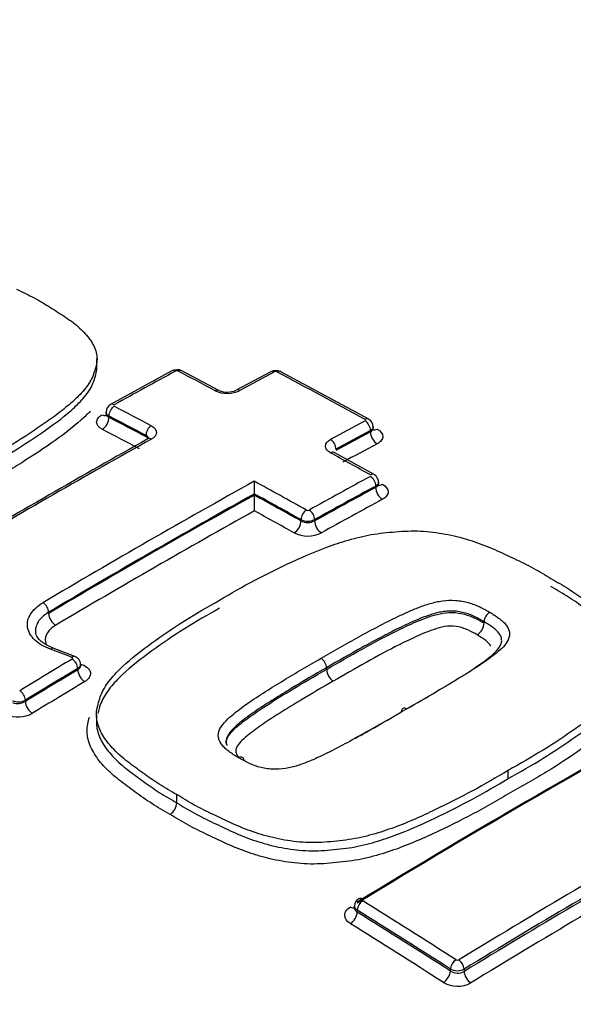
# Paper-space layout 'Sheet1' of a CAD drawing. Units: millimetres. Extents: x 0 to 3564, y 0 to 2520.
# Drawn here: x 2465 to 2480, y 2258 to 2284 of the extents above; entities that cross this region are included whole.
import ezdxf

# ---------------------------------------------------------------- set-up
doc = ezdxf.new("R2010")
doc.units = ezdxf.units.MM
doc.header["$LTSCALE"] = 6
for name, color, linetype in [('tangent', 7, 'Continuous'), ('TSH-1', 7, 'Continuous'), ('visible', 7, 'Continuous')]:
    doc.layers.add(name, color=color, linetype=linetype)

# ---------------------------------------------------------------- blocks, each defined once
blk = doc.blocks.new('SE5')
at = {"layer": 'tangent', "color": 7, "linetype": 'Continuous'}
for p, q in [((2467.698, 2273.378), (2467.698, 2273.343)), ((2474.486, 2272.968), (2474.486, 2273)), ((2474.625, 2271.525), (2474.625, 2271.56)), ((2472.683, 2270.654), (2472.683, 2270.688)), ((2473.037, 2270.688), (2473.037, 2270.653)), ((2466.135, 2268.254), (2466.135, 2268.286)), ((2466.891, 2266.79), (2466.891, 2266.826)), ((2465.531, 2266.003), (2465.531, 2265.968)), ((2474.144, 2260.555), (2474.144, 2260.503)), ((2476.564, 2258.976), (2476.564, 2259.028)), ((2476.917, 2259.027), (2476.917, 2258.966))]:
    blk.add_line(p, q, dxfattribs=at)
for centre, radius, start, end in [((2469.461, 2274.464), 0.0834, 65.5206, 115.7314), ((2472.028, 2274.444), 0.0833, 64.9879, 115.2321), ((2470.774, 2274.712), 0.748, 245.1656, 295.5563), ((2472.86, 2271.008), 0.0803, 243.7884, 296.0971), ((2472.86, 2271.039), 0.393, 243.2809, 296.6962), ((2472.861, 2271.033), 0.419, 244.9067, 294.8644), ((2472.861, 2271.063), 0.801, 243.7928, 296.0927), ((2465.352, 2266.354), 0.394, 246.4218, 297.1294), ((2465.336, 2266.304), 0.389, 248.6551, 300.1682), ((2465.342, 2266.346), 0.778, 247.2709, 298.6267), ((2476.745, 2259.328), 0.0724, 239.9194, 298.4047), ((2476.742, 2259.369), 0.385, 242.5048, 297.16), ((2476.749, 2259.263), 0.342, 237.1955, 299.4525), ((2476.745, 2259.305), 0.724, 239.9587, 298.3649)]:
    blk.add_arc(centre, radius, start, end, dxfattribs=at)
for centre, major_axis, ratio, start_param, end_param in [((2511.979, 2298.017), (50, -86.603), 0.57735, 0.241638, 2.90416), ((2484.402, 2282.095), (6.75, -11.691), 0.57735, 1.366883, 3.106837), ((2472.575, 2264.658), (37.516, 0), 0.57735, 0.892031, 2.249561), ((2472.575, 2264.729), (36.66, 0), 0.57735, 0.894701, 2.246891), ((2464.653, 2081.703), (116.449, 201.696), 0.57735, 0.756421, 0.766074), ((2469.427, 2274.37), (0.096, -0.176), 0.593835, 2.419176, 3.141579), ((2469.498, 2274.371), (-0.093, -0.177), 0.604317, 3.141087, 3.872723), ((2477.382, 2079.906), (-116.535, 201.842), 0.57735, -0.743388, -0.737529), ((2465.972, 2080.946), (116.491, 201.764), 0.577351, 0.748855, 0.754293), ((2471.993, 2274.35), (0.094, -0.176), 0.598064, 2.415213, 3.142105), ((2472.063, 2274.35), (-0.094, -0.177), 0.599907, 3.141082, 3.869504), ((2478.631, 2080.625), (-116.505, 201.793), 0.57735, -0.759388, -0.745524), ((2470.462, 2273.864), (-0.093, -0.177), 0.60109, 3.121628, 3.875925), ((2471.098, 2273.868), (0.095, -0.176), 0.595032, 2.412306, 3.157777), ((2467.84, 2273.459), (-0.093, -0.177), 0.604311, 3.8828, 5.472684), ((2467.84, 2273.497), (0.097, -0.175), 0.588399, 2.414112, 3.142475), ((2475.722, 2078.947), (-116.563, 201.892), 0.57735, -0.743397, -0.737539), ((2467.521, 2273.622), (-0.121, 0.219), 0.588402, 2.41606, 2.980956), ((2475.578, 2078.861), (-116.463, 201.721), 0.57735, -0.743392, -0.737534), ((2467.521, 2273.241), (-0.116, -0.222), 0.604316, 0.743131, 2.331086), ((2475.578, 2078.864), (-116.442, 201.682), 0.57735, -0.743391, -0.737532), ((2468.803, 2272.953), (-0.093, -0.177), 0.601084, 3.886001, 5.475885), ((2468.326, 2079.584), (116.545, 201.861), 0.57735, 0.748866, 0.754301), ((2474.345, 2273.12), (-0.096, -0.175), 0.59217, 3.142565, 3.876905), ((2474.345, 2273.081), (-0.094, 0.176), 0.598054, 3.945938, 5.542512), ((2475.398, 2078.759), (-116.317, 201.467), 0.57735, -0.743387, -0.737528), ((2468.471, 2079.499), (116.445, 201.689), 0.57735, 0.748864, 0.754299), ((2468.471, 2079.496), (116.426, 201.658), 0.57735, 0.74885, 0.754286), ((2474.663, 2272.866), (-0.118, 0.22), 0.598057, 0.804349, 2.398996), ((2474.663, 2273.248), (0.12, 0.219), 0.592174, 3.129334, 3.87496), ((2465.972, 2080.942), (116.491, 201.768), 0.57735, 0.768229, 0.79917), ((2468.485, 2272.735), (-0.25, 0), 0.57735, 3.529101, 3.926991), ((2468.803, 2272.607), (0.097, -0.175), 0.587177, 2.40499, 3.141501), ((2473.45, 2272.6), (-0.095, 0.176), 0.595024, 3.943032, 5.539606), ((2468.652, 2079.395), (116.301, 201.439), 0.57735, 0.748858, 0.754294), ((2473.45, 2272.253), (-0.096, -0.175), 0.590958, 3.141122, 3.885617), ((2477.382, 2079.905), (-116.535, 201.843), 0.57735, -0.767821, -0.761546), ((2474.483, 2271.681), (-0.097, -0.175), 0.58741, 3.142437, 3.888887), ((2468.326, 2079.583), (116.545, 201.863), 0.57735, 0.766305, 0.79958), ((2475.722, 2078.946), (-116.563, 201.893), 0.57735, -0.767822, -0.759616), ((2469.714, 2078.782), (116.567, 201.899), 0.57735, 0.756451, 0.766094), ((2474.483, 2271.642), (-0.096, 0.176), 0.593819, 3.94189, 5.530044), ((2474.801, 2271.813), (0.122, 0.218), 0.587413, 3.129461, 3.886945), ((2468.471, 2079.499), (116.445, 201.689), 0.57735, 0.767164, 0.79958), ((2468.471, 2079.499), (116.426, 201.656), 0.57735, 0.767161, 0.799582), ((2475.578, 2078.862), (-116.463, 201.72), 0.57735, -0.767821, -0.760473), ((2475.578, 2078.862), (-116.442, 201.684), 0.57735, -0.767818, -0.760469), ((2469.857, 2078.698), (116.467, 201.726), 0.57735, 0.756451, 0.766094), ((2469.857, 2078.698), (116.445, 201.689), 0.57735, 0.756445, 0.76609), ((2474.801, 2271.423), (-0.119, 0.22), 0.593822, 0.8003, 2.386525), ((2470.037, 2078.595), (116.32, 201.473), 0.57735, 0.756445, 0.76609), ((2468.652, 2079.394), (116.301, 201.439), 0.57735, 0.768234, 0.799582), ((2475.398, 2078.759), (-116.317, 201.467), 0.57735, -0.767819, -0.761544), ((2472.825, 2270.769), (0.097, 0.175), 0.587408, 0.757367, 2.347251), ((2472.895, 2270.769), (-0.097, 0.175), 0.588388, 3.936831, 5.524985), ((2472.507, 2270.552), (0.122, 0.218), 0.58741, 3.900887, 5.488842), ((2473.214, 2270.551), (-0.121, 0.219), 0.58839, 0.795241, 2.381466), ((2465.994, 2268.368), (0.102, -0.172), 0.569105, 0.778407, 2.374981), ((2466.312, 2268.152), (0.128, -0.215), 0.569103, 3.919999, 5.514645), ((2470.419, 2075.335), (-149.566, 178.828), 0.671931, -0.874798, -0.871892), ((2469.989, 2078.623), (116.57, 201.905), 0.57735, 0.80508, 0.813337), ((2466.742, 2266.952), (-0.071, -0.187), 0.47486, 3.145661, 3.859937), ((2466.749, 2266.907), (0.103, -0.171), 0.565876, 0.775749, 2.362235), ((2470.132, 2078.54), (116.47, 201.732), 0.57735, 0.80508, 0.813337), ((2470.132, 2078.54), (116.448, 201.694), 0.57735, 0.805083, 0.813342), ((2467.068, 2266.688), (0.129, -0.214), 0.565874, 3.91734, 5.501897), ((2466.998, 2267.13), (0.089, 0.234), 0.474863, 3.573797, 3.858007), ((2470.312, 2078.436), (116.323, 201.478), 0.57735, 0.805082, 0.813341), ((2465.39, 2266.085), (0.104, -0.171), 0.560997, 0.771814, 2.358299), ((2479.016, 2073.411), (116.495, 201.776), 0.57735, 0.757275, 0.814105), ((2465.708, 2265.866), (0.13, -0.213), 0.560994, 3.913404, 5.497961), ((2481.508, 2071.972), (116.413, 201.633), 0.57735, 0.779789, 0.814125), ((2481.642, 2071.894), (116.276, 201.395), 0.57735, 0.779787, 0.814135), ((2481.809, 2071.798), (116.151, 201.179), 0.57735, 0.779787, 0.814135), ((2474.285, 2260.681), (0.104, -0.171), 0.560541, 2.303175, 3.141942), ((2473.967, 2260.837), (-0.13, 0.213), 0.560538, 2.305099, 2.938573), ((2474.285, 2260.637), (-0.106, -0.17), 0.554219, 3.974785, 5.516681), ((2467.811, 2074.379), (-116.535, 201.845), 0.57735, -0.839413, -0.824701), ((2473.967, 2260.401), (-0.132, -0.212), 0.554212, 0.835136, 2.375094), ((2467.674, 2074.299), (-116.436, 201.672), 0.57735, -0.839413, -0.824701), ((2467.674, 2074.299), (-116.404, 201.617), 0.57735, -0.839427, -0.824712), ((2467.502, 2074.2), (-116.279, 201.401), 0.57735, -0.839427, -0.824712), ((2476.705, 2259.109), (-0.108, -0.168), 0.545338, 3.981478, 5.523374), ((2476.776, 2259.108), (0.104, -0.171), 0.560529, 0.771441, 2.288031), ((2476.387, 2258.874), (-0.135, -0.211), 0.545329, 0.841831, 2.381788), ((2477.094, 2258.863), (0.13, -0.213), 0.560523, 3.91303, 5.427672)]:
    blk.add_ellipse(centre, major_axis=major_axis, ratio=ratio, start_param=start_param, end_param=end_param, dxfattribs=at)
for points, knots in [([(2467.527, 2273.031), (2467.434, 2273.08), (2467.38, 2273.148), (2467.381, 2273.254), (2467.393, 2273.289), (2467.444, 2273.355), (2467.48, 2273.385), (2467.527, 2273.411)], [0, 0, 0, 0, 0.5, 0.5, 0.75, 0.75, 1, 1, 1, 1]), ([(2467.698, 2273.378), (2467.651, 2273.404), (2467.625, 2273.441), (2467.625, 2273.478), (2467.625, 2273.478), (2467.625, 2273.478)], [0, 0, 0, 0, 0.5, 0.5, 0.5008147, 0.5008147, 0.5008147, 0.5008147]), ([(2467.625, 2273.429), (2467.625, 2273.429), (2467.625, 2273.429), (2467.625, 2273.397), (2467.652, 2273.365), (2467.698, 2273.343)], [0.4995059, 0.4995059, 0.4995059, 0.4995059, 0.5, 0.5, 1, 1, 1, 1]), ([(2468.8, 2273.121), (2468.842, 2273.099), (2468.875, 2273.072), (2468.92, 2273.014), (2468.932, 2272.982), (2468.932, 2272.886), (2468.884, 2272.822), (2468.8, 2272.775)], [0, 0, 0, 0, 0.25, 0.25, 0.5, 0.5, 1, 1, 1, 1]), ([(2474.486, 2272.968), (2474.533, 2272.991), (2474.559, 2273.023), (2474.559, 2273.056), (2474.559, 2273.056), (2474.559, 2273.056)], [0, 0, 0, 0, 0.5, 0.5, 0.5008937, 0.5008937, 0.5008937, 0.5008937]), ([(2474.661, 2273.038), (2474.754, 2272.987), (2474.807, 2272.916), (2474.807, 2272.811), (2474.794, 2272.775), (2474.744, 2272.71), (2474.707, 2272.681), (2474.661, 2272.656)], [0, 0, 0, 0, 0.5, 0.5, 0.75, 0.75, 1, 1, 1, 1]), ([(2473.451, 2272.42), (2473.409, 2272.443), (2473.376, 2272.47), (2473.331, 2272.53), (2473.319, 2272.562), (2473.319, 2272.658), (2473.367, 2272.722), (2473.451, 2272.768)], [0, 0, 0, 0, 0.25, 0.25, 0.5, 0.5, 1, 1, 1, 1]), ([(2474.625, 2271.525), (2474.671, 2271.549), (2474.698, 2271.583), (2474.698, 2271.617), (2474.698, 2271.617), (2474.698, 2271.617)], [0, 0, 0, 0, 0.5, 0.5, 0.5010128, 0.5010128, 0.5010128, 0.5010128]), ([(2474.799, 2271.604), (2474.892, 2271.552), (2474.945, 2271.48), (2474.945, 2271.372), (2474.932, 2271.336), (2474.882, 2271.27), (2474.846, 2271.24), (2474.799, 2271.215)], [0, 0, 0, 0, 0.5, 0.5, 0.75, 0.75, 1, 1, 1, 1]), ([(2466.18, 2267.325), (2466.013, 2267.388), (2465.874, 2267.472), (2465.721, 2267.619), (2465.681, 2267.671), (2465.62, 2267.779), (2465.599, 2267.836), (2465.581, 2267.951), (2465.583, 2268.009), (2465.609, 2268.124), (2465.633, 2268.181), (2465.701, 2268.29), (2465.746, 2268.344), (2465.854, 2268.443), (2465.917, 2268.489), (2465.988, 2268.532)], [0, 0, 0, 0, 0.25, 0.25, 0.375, 0.375, 0.5, 0.5, 0.625, 0.625, 0.75, 0.75, 0.875, 0.875, 1, 1, 1, 1]), ([(2473.204, 2267.089), (2473.528, 2267.278), (2473.854, 2267.464), (2474.351, 2267.737), (2474.518, 2267.827), (2474.855, 2268.005), (2475.025, 2268.092), (2475.289, 2268.216), (2475.378, 2268.257), (2475.559, 2268.337), (2475.65, 2268.376), (2475.839, 2268.448), (2475.937, 2268.482), (2476.14, 2268.541), (2476.245, 2268.565), (2476.466, 2268.594), (2476.584, 2268.6), (2476.754, 2268.588), (2476.811, 2268.581), (2476.923, 2268.56), (2476.977, 2268.549), (2477.083, 2268.521), (2477.134, 2268.503), (2477.23, 2268.464), (2477.277, 2268.444), (2477.367, 2268.401), (2477.411, 2268.378), (2477.499, 2268.334), (2477.541, 2268.31), (2477.582, 2268.286)], [0, 0, 0, 0, 0.25, 0.25, 0.375, 0.375, 0.5, 0.5, 0.5625, 0.5625, 0.625, 0.625, 0.6875, 0.6875, 0.75, 0.75, 0.8125, 0.8125, 0.84375, 0.84375, 0.875, 0.875, 0.90625, 0.90625, 0.9375, 0.9375, 0.96875, 0.96875, 1, 1, 1, 1]), ([(2466.135, 2268.286), (2466.074, 2268.25), (2466.021, 2268.21), (2465.929, 2268.125), (2465.89, 2268.079), (2465.832, 2267.985), (2465.812, 2267.937), (2465.794, 2267.857), (2465.79, 2267.827), (2465.791, 2267.796)], [0, 0, 0, 0, 0.125, 0.125, 0.25, 0.25, 0.375, 0.375, 0.4522635, 0.4522635, 0.4522635, 0.4522635]), ([(2477.437, 2268.04), (2477.398, 2268.063), (2477.358, 2268.085), (2477.274, 2268.128), (2477.233, 2268.149), (2477.148, 2268.19), (2477.104, 2268.209), (2477.012, 2268.245), (2476.963, 2268.261), (2476.862, 2268.286), (2476.81, 2268.296), (2476.703, 2268.312), (2476.649, 2268.316), (2476.541, 2268.316), (2476.486, 2268.313), (2476.381, 2268.301), (2476.33, 2268.293), (2476.18, 2268.262), (2476.084, 2268.234), (2475.9, 2268.171), (2475.811, 2268.137), (2475.638, 2268.064), (2475.554, 2268.026), (2475.386, 2267.95), (2475.302, 2267.911), (2475.056, 2267.792), (2474.898, 2267.709), (2474.582, 2267.541), (2474.425, 2267.456), (2473.957, 2267.198), (2473.651, 2267.023), (2473.346, 2266.845)], [0, 0, 0, 0, 0.03125, 0.03125, 0.0625, 0.0625, 0.09375, 0.09375, 0.125, 0.125, 0.15625, 0.15625, 0.1875, 0.1875, 0.21875, 0.21875, 0.25, 0.25, 0.3125, 0.3125, 0.375, 0.375, 0.4375, 0.4375, 0.5, 0.5, 0.625, 0.625, 0.75, 0.75, 1, 1, 1, 1]), ([(2473.346, 2266.802), (2473.652, 2266.98), (2473.959, 2267.157), (2474.585, 2267.501), (2474.897, 2267.673), (2475.392, 2267.912), (2475.56, 2267.989), (2475.908, 2268.135), (2476.09, 2268.203), (2476.394, 2268.265), (2476.502, 2268.278), (2476.719, 2268.277), (2476.825, 2268.259), (2477.026, 2268.209), (2477.114, 2268.172), (2477.279, 2268.092), (2477.36, 2268.052), (2477.437, 2268.006)], [0, 0, 0, 0, 0.25, 0.25, 0.5, 0.5, 0.625, 0.625, 0.75, 0.75, 0.8125, 0.8125, 0.875, 0.875, 0.9375, 0.9375, 1, 1, 1, 1]), ([(2477.582, 2268.286), (2477.624, 2268.262), (2477.663, 2268.236), (2477.739, 2268.185), (2477.777, 2268.159), (2477.85, 2268.106), (2477.885, 2268.078), (2477.95, 2268.021), (2477.979, 2267.992), (2478.025, 2267.93), (2478.044, 2267.898), (2478.076, 2267.834), (2478.088, 2267.801), (2478.104, 2267.702), (2478.091, 2267.635), (2478.034, 2267.509), (2477.99, 2267.449), (2477.884, 2267.333), (2477.822, 2267.278), (2477.691, 2267.171), (2477.621, 2267.119), (2477.479, 2267.018), (2477.406, 2266.967), (2477.185, 2266.817), (2477.031, 2266.721), (2476.717, 2266.529), (2476.559, 2266.434), (2476.081, 2266.15), (2475.757, 2265.963), (2475.431, 2265.776)], [0, 0, 0, 0, 0.03125, 0.03125, 0.0625, 0.0625, 0.09375, 0.09375, 0.125, 0.125, 0.15625, 0.15625, 0.1875, 0.1875, 0.25, 0.25, 0.3125, 0.3125, 0.375, 0.375, 0.4375, 0.4375, 0.5, 0.5, 0.625, 0.625, 0.75, 0.75, 1, 1, 1, 1]), ([(2466.319, 2267.947), (2466.271, 2267.919), (2466.229, 2267.888), (2466.156, 2267.821), (2466.126, 2267.785), (2466.057, 2267.674), (2466.039, 2267.595), (2466.055, 2267.495), (2466.062, 2267.471), (2466.071, 2267.448)], [0, 0, 0, 0, 0.125, 0.125, 0.25, 0.25, 0.5, 0.5, 0.5770333, 0.5770333, 0.5770333, 0.5770333]), ([(2477.255, 2267.699), (2477.185, 2267.741), (2477.11, 2267.779), (2476.957, 2267.852), (2476.874, 2267.886), (2476.685, 2267.926), (2476.583, 2267.933), (2476.386, 2267.911), (2476.294, 2267.888), (2476.03, 2267.808), (2475.871, 2267.74), (2475.557, 2267.599), (2475.402, 2267.527), (2474.654, 2267.15), (2474.087, 2266.826), (2473.522, 2266.497)], [0, 0, 0, 0, 0.0625, 0.0625, 0.125, 0.125, 0.1875, 0.1875, 0.25, 0.25, 0.375, 0.375, 0.5, 0.5, 1, 1, 1, 1]), ([(2477.614, 2267.401), (2477.612, 2267.406), (2477.609, 2267.41), (2477.591, 2267.442), (2477.572, 2267.469), (2477.517, 2267.519), (2477.487, 2267.543), (2477.424, 2267.589), (2477.39, 2267.611), (2477.325, 2267.656), (2477.291, 2267.678), (2477.255, 2267.699)], [0.8700085, 0.8700085, 0.8700085, 0.8700085, 0.875, 0.875, 0.90625, 0.90625, 0.9375, 0.9375, 0.96875, 0.96875, 1, 1, 1, 1]), ([(2466.744, 2267.07), (2466.745, 2267.071), (2466.746, 2267.071), (2466.747, 2267.072), (2466.75, 2267.074), (2466.753, 2267.077), (2466.755, 2267.08), (2466.757, 2267.083), (2466.759, 2267.087), (2466.759, 2267.09), (2466.759, 2267.093), (2466.759, 2267.096), (2466.757, 2267.099), (2466.755, 2267.102), (2466.753, 2267.105), (2466.749, 2267.108), (2466.746, 2267.111), (2466.742, 2267.113), (2466.737, 2267.115)], [0, 0, 0, 0, 0.037056, 0.037056, 0.037056, 0.229629, 0.229629, 0.229629, 0.422185, 0.422185, 0.422185, 0.614765, 0.614765, 0.614765, 0.807384, 0.807384, 0.807384, 1, 1, 1, 1]), ([(2467.004, 2266.926), (2467.065, 2266.903), (2467.115, 2266.873), (2467.189, 2266.801), (2467.211, 2266.76), (2467.224, 2266.677), (2467.215, 2266.633), (2467.165, 2266.553), (2467.125, 2266.516), (2467.073, 2266.485)], [0, 0, 0, 0, 0.25, 0.25, 0.5, 0.5, 0.75, 0.75, 1, 1, 1, 1]), ([(2473.522, 2266.497), (2473.238, 2266.334), (2472.955, 2266.17), (2472.538, 2265.918), (2472.4, 2265.834), (2472.125, 2265.663), (2471.988, 2265.577), (2471.722, 2265.402), (2471.594, 2265.311), (2471.344, 2265.126), (2471.222, 2265.031), (2471.075, 2264.876), (2471.032, 2264.821), (2470.997, 2264.735), (2470.991, 2264.705), (2470.994, 2264.646), (2471.007, 2264.617), (2471.035, 2264.566), (2471.051, 2264.543), (2471.071, 2264.522)], [0, 0, 0, 0, 0.25, 0.25, 0.375, 0.375, 0.5, 0.5, 0.625, 0.625, 0.75, 0.75, 0.8125, 0.8125, 0.84375, 0.84375, 0.875, 0.875, 0.9003987, 0.9003987, 0.9003987, 0.9003987]), ([(2469.463, 2263.342), (2469.611, 2263.25), (2469.76, 2263.158), (2470.075, 2262.986), (2470.241, 2262.905), (2470.575, 2262.745), (2470.742, 2262.664), (2471.084, 2262.51), (2471.26, 2262.438), (2471.538, 2262.343), (2471.633, 2262.313), (2471.827, 2262.258), (2471.927, 2262.232), (2472.229, 2262.165), (2472.435, 2262.131), (2472.752, 2262.102), (2472.859, 2262.096), (2473.077, 2262.094), (2473.185, 2262.099), (2473.401, 2262.114), (2473.508, 2262.123), (2473.722, 2262.145), (2473.828, 2262.157), (2474.14, 2262.204), (2474.341, 2262.25), (2474.733, 2262.36), (2474.923, 2262.423), (2475.474, 2262.626), (2475.818, 2262.781), (2476.49, 2263.103), (2476.819, 2263.268), (2477.455, 2263.61), (2477.758, 2263.79), (2478.061, 2263.969)], [0, 0, 0, 0, 0.0625, 0.0625, 0.125, 0.125, 0.1875, 0.1875, 0.25, 0.25, 0.28125, 0.28125, 0.3125, 0.3125, 0.375, 0.375, 0.40625, 0.40625, 0.4375, 0.4375, 0.46875, 0.46875, 0.5, 0.5, 0.5625, 0.5625, 0.625, 0.625, 0.75, 0.75, 0.875, 0.875, 1, 1, 1, 1]), ([(2478.231, 2263.667), (2478.075, 2263.574), (2477.918, 2263.481), (2477.6, 2263.297), (2477.438, 2263.206), (2476.942, 2262.941), (2476.601, 2262.77), (2475.902, 2262.438), (2475.543, 2262.279), (2474.968, 2262.073), (2474.768, 2262.009), (2474.462, 2261.927), (2474.358, 2261.902), (2474.148, 2261.859), (2474.041, 2261.841), (2473.823, 2261.811), (2473.713, 2261.799), (2473.491, 2261.778), (2473.38, 2261.768), (2473.156, 2261.754), (2473.044, 2261.751), (2472.818, 2261.754), (2472.708, 2261.761), (2472.379, 2261.792), (2472.166, 2261.826), (2471.852, 2261.895), (2471.748, 2261.921), (2471.546, 2261.978), (2471.447, 2262.009), (2471.158, 2262.106), (2470.974, 2262.18), (2470.618, 2262.338), (2470.445, 2262.422), (2470.098, 2262.588), (2469.926, 2262.671), (2469.598, 2262.85), (2469.444, 2262.945), (2469.29, 2263.04)], [0, 0, 0, 0, 0.0625, 0.0625, 0.125, 0.125, 0.25, 0.25, 0.375, 0.375, 0.4375, 0.4375, 0.46875, 0.46875, 0.5, 0.5, 0.53125, 0.53125, 0.5625, 0.5625, 0.59375, 0.59375, 0.625, 0.625, 0.6875, 0.6875, 0.71875, 0.71875, 0.75, 0.75, 0.8125, 0.8125, 0.875, 0.875, 0.9375, 0.9375, 1, 1, 1, 1]), ([(2473.966, 2260.205), (2473.872, 2260.263), (2473.819, 2260.343), (2473.819, 2260.464), (2473.832, 2260.504), (2473.882, 2260.578), (2473.919, 2260.612), (2473.966, 2260.64)], [0, 0, 0, 0, 0.5, 0.5, 0.75, 0.75, 1, 1, 1, 1]), ([(2474.071, 2260.622), (2474.071, 2260.621), (2474.071, 2260.621), (2474.071, 2260.578), (2474.097, 2260.535), (2474.144, 2260.503)], [0.4938582, 0.4938582, 0.4938582, 0.4938582, 0.5, 0.5, 1, 1, 1, 1])]:
    blk.add_open_spline(points, degree=3, knots=knots, dxfattribs=at)
for points in [[(2468.733, 2272.799), (2468.725, 2272.827), (2468.7, 2272.852), (2468.662, 2272.871)], [(2474.559, 2273.1), (2474.559, 2273.063), (2474.533, 2273.026), (2474.486, 2273)], [(2474.698, 2271.661), (2474.698, 2271.624), (2474.671, 2271.587), (2474.625, 2271.56)], [(2466.964, 2266.928), (2466.964, 2266.891), (2466.937, 2266.853), (2466.891, 2266.826)], [(2466.891, 2266.79), (2466.937, 2266.819), (2466.963, 2266.857), (2466.964, 2266.894)], [(2474.144, 2260.555), (2474.097, 2260.583), (2474.071, 2260.621), (2474.071, 2260.659)]]:
    blk.add_open_spline(points, degree=3, dxfattribs=at)
at = {"layer": 'visible', "color": 7, "linetype": 'Continuous'}
for p, q in [((2467.39, 2274.662), (2467.39, 2274.863)), ((2469.332, 2274.545), (2467.743, 2273.672)), ((2470.555, 2274.041), (2469.591, 2274.548)), ((2471.898, 2274.526), (2471.003, 2274.044)), ((2474.441, 2273.295), (2472.157, 2274.526)), ((2467.625, 2273.478), (2467.625, 2273.429)), ((2474.559, 2273.056), (2474.559, 2273.1)), ((2474.581, 2271.855), (2473.547, 2272.428)), ((2474.698, 2271.617), (2474.698, 2271.661)), ((2471.473, 2271.357), (2471.473, 2271.356)), ((2471.473, 2271.324), (2471.473, 2271.356)), ((2471.473, 2271.324), (2471.473, 2271.322)), ((2477.437, 2268.006), (2477.437, 2268.04)), ((2477.437, 2268.04), (2477.437, 2268.04)), ((2477.437, 2268.006), (2477.437, 2268.006)), ((2466.813, 2267.139), (2466.256, 2267.349)), ((2466.964, 2266.896), (2466.964, 2266.928)), ((2473.346, 2266.802), (2473.346, 2266.845)), ((2467.376, 2265.617), (2467.376, 2265.408)), ((2478.061, 2263.969), (2478.061, 2264.181)), ((2469.463, 2263.342), (2469.463, 2263.552)), ((2469.463, 2263.342), (2469.463, 2263.342)), ((2474.071, 2260.659), (2474.071, 2260.62))]:
    blk.add_line(p, q, dxfattribs=at)
for centre, radius, start, end in [((2472.574, 2224.708), 61.926, 66.75187, 113.24685), ((2469.463, 2274.305), 0.273, 62.2266, 118.604), ((2472.028, 2274.284), 0.273, 61.7903, 118.2093), ((2470.776, 2274.542), 0.546, 246.4531, 294.3189), ((2467.843, 2273.478), 0.217, 117.3494, 179.9017), ((2474.343, 2273.1), 0.216, 359.7735, 63.3876), ((2604.618, 2030.676), 277.646, 119.30883, 120.52246), ((2537.126, 2271.71), 65.654, 180.02396, 180.3085), ((2388.596, 2270.879), 82.879, 0.02497, 0.30659), ((2477.751, 2268.02), 0.315, 122.3497, 176.2877), ((2477.044, 2268.032), 0.394, 302.4164, 356.2839), ((2473.736, 2266.824), 0.391, 183.1289, 236.6907), ((2469.068, 2263.368), 0.396, 304.0764, 356.198), ((2474.284, 2260.666), 0.211, 118.9778, 181.8453)]:
    blk.add_arc(centre, radius, start, end, dxfattribs=at)
for centre, major_axis, ratio, start_param, end_param in [((2466.185, 2267.162), (-0.07, -0.187), 0.476511, 3.141091, 3.858736), ((2473.204, 2266.926), (-0.101, 0.173), 0.579196, 3.925076, 5.491761), ((2478.869, 2073.496), (116.395, 201.602), 0.57735, 0.757275, 0.814105), ((2478.869, 2073.496), (116.379, 201.574), 0.57735, 0.757272, 0.814109), ((2475.428, 2265.614), (0.1, -0.173), 0.575185, 2.340189, 3.928623), ((2481.642, 2071.894), (116.313, 201.46), 0.57735, 0.779789, 0.814125), ((2472.575, 2261.387), (-39.5, 0), 0.57735, 0, 3.166288)]:
    blk.add_ellipse(centre, major_axis=major_axis, ratio=ratio, start_param=start_param, end_param=end_param, dxfattribs=at)
for points, knots in [([(2465.303, 2276.665), (2465.459, 2276.591), (2465.616, 2276.517), (2465.909, 2276.36), (2466.046, 2276.276), (2466.317, 2276.106), (2466.453, 2276.021), (2466.713, 2275.846), (2466.833, 2275.754), (2467.045, 2275.562), (2467.137, 2275.461), (2467.284, 2275.249), (2467.339, 2275.14), (2467.383, 2274.971), (2467.391, 2274.913), (2467.39, 2274.798), (2467.38, 2274.741), (2467.354, 2274.627), (2467.337, 2274.57), (2467.299, 2274.457), (2467.278, 2274.4), (2467.223, 2274.288), (2467.189, 2274.231), (2467.111, 2274.122), (2467.068, 2274.068), (2466.928, 2273.909), (2466.822, 2273.807), (2466.593, 2273.606), (2466.47, 2273.508), (2466.212, 2273.314), (2466.078, 2273.22), (2465.67, 2272.94), (2465.39, 2272.755), (2464.808, 2272.397), (2464.501, 2272.224), (2464.194, 2272.051)], [0, 0, 0, 0, 0.0625, 0.0625, 0.125, 0.125, 0.1875, 0.1875, 0.25, 0.25, 0.3125, 0.3125, 0.375, 0.375, 0.40625, 0.40625, 0.4375, 0.4375, 0.46875, 0.46875, 0.5, 0.5, 0.53125, 0.53125, 0.5625, 0.5625, 0.625, 0.625, 0.6875, 0.6875, 0.75, 0.75, 0.875, 0.875, 1, 1, 1, 1]), ([(2464.194, 2271.856), (2464.504, 2272.031), (2464.813, 2272.205), (2465.399, 2272.567), (2465.681, 2272.753), (2466.228, 2273.129), (2466.49, 2273.319), (2466.833, 2273.622), (2466.939, 2273.726), (2467.125, 2273.939), (2467.203, 2274.047), (2467.282, 2274.214), (2467.304, 2274.27), (2467.34, 2274.384), (2467.357, 2274.441), (2467.382, 2274.554), (2467.39, 2274.609), (2467.39, 2274.663)], [0, 0, 0, 0, 0.125, 0.125, 0.25, 0.25, 0.375, 0.375, 0.4375, 0.4375, 0.5, 0.5, 0.53125, 0.53125, 0.5625, 0.5625, 0.5929085, 0.5929085, 0.5929085, 0.5929085]), ([(2467.211, 2273.5), (2467.14, 2273.423), (2467.062, 2273.347), (2466.749, 2273.063), (2466.48, 2272.864), (2465.917, 2272.474), (2465.625, 2272.282), (2465.171, 2272.001), (2465.016, 2271.908), (2464.7, 2271.726), (2464.54, 2271.636), (2464.379, 2271.545)], [0.5811081, 0.5811081, 0.5811081, 0.5811081, 0.625, 0.625, 0.75, 0.75, 0.875, 0.875, 0.9375, 0.9375, 1, 1, 1, 1]), ([(2474.697, 2271.661), (2474.698, 2271.662), (2474.702, 2271.688), (2474.685, 2271.743), (2474.649, 2271.803), (2474.61, 2271.84), (2474.586, 2271.851), (2474.58, 2271.854)], [0, 0, 0, 0, 0.013443, 0.355334, 0.646246, 0.923892, 1, 1, 1, 1]), ([(2470.572, 2268.598), (2470.872, 2268.776), (2471.173, 2268.952), (2471.802, 2269.284), (2472.127, 2269.442), (2472.789, 2269.748), (2473.128, 2269.895), (2473.676, 2270.087), (2473.866, 2270.147), (2474.255, 2270.25), (2474.454, 2270.294), (2474.766, 2270.338), (2474.872, 2270.35), (2475.086, 2270.369), (2475.193, 2270.378), (2475.409, 2270.391), (2475.516, 2270.395), (2475.732, 2270.394), (2475.839, 2270.389), (2476.055, 2270.371), (2476.163, 2270.357), (2476.374, 2270.324), (2476.478, 2270.305), (2476.682, 2270.261), (2476.783, 2270.236), (2476.981, 2270.181), (2477.078, 2270.152), (2477.362, 2270.057), (2477.541, 2269.986), (2477.885, 2269.834), (2478.051, 2269.755), (2478.386, 2269.596), (2478.553, 2269.516), (2478.87, 2269.344), (2479.02, 2269.252), (2479.17, 2269.16)], [0, 0, 0, 0, 0.125, 0.125, 0.25, 0.25, 0.375, 0.375, 0.4375, 0.4375, 0.5, 0.5, 0.53125, 0.53125, 0.5625, 0.5625, 0.59375, 0.59375, 0.625, 0.625, 0.65625, 0.65625, 0.6875, 0.6875, 0.71875, 0.71875, 0.75, 0.75, 0.8125, 0.8125, 0.875, 0.875, 0.9375, 0.9375, 1, 1, 1, 1]), ([(2479.17, 2269.16), (2479.326, 2269.071), (2479.482, 2268.983), (2479.774, 2268.796), (2479.91, 2268.698), (2480.179, 2268.5), (2480.315, 2268.401), (2480.573, 2268.197), (2480.695, 2268.091), (2480.909, 2267.869), (2481.001, 2267.754), (2481.148, 2267.517), (2481.205, 2267.393), (2481.249, 2267.207), (2481.258, 2267.145), (2481.257, 2267.021), (2481.249, 2266.959), (2481.222, 2266.835), (2481.205, 2266.773), (2481.168, 2266.65), (2481.147, 2266.589), (2481.066, 2266.41), (2480.987, 2266.295), (2480.798, 2266.071), (2480.691, 2265.963), (2480.348, 2265.651), (2480.087, 2265.457), (2479.543, 2265.078), (2479.263, 2264.891), (2478.678, 2264.528), (2478.37, 2264.354), (2478.061, 2264.181)], [0, 0, 0, 0, 0.0625, 0.0625, 0.125, 0.125, 0.1875, 0.1875, 0.25, 0.25, 0.3125, 0.3125, 0.375, 0.375, 0.40625, 0.40625, 0.4375, 0.4375, 0.46875, 0.46875, 0.5, 0.5, 0.5625, 0.5625, 0.625, 0.625, 0.75, 0.75, 0.875, 0.875, 1, 1, 1, 1]), ([(2478.061, 2263.969), (2478.37, 2264.143), (2478.679, 2264.317), (2479.265, 2264.681), (2479.546, 2264.869), (2480.092, 2265.25), (2480.355, 2265.445), (2480.697, 2265.757), (2480.804, 2265.865), (2480.99, 2266.088), (2481.069, 2266.203), (2481.148, 2266.382), (2481.17, 2266.443), (2481.207, 2266.565), (2481.223, 2266.627), (2481.249, 2266.751), (2481.258, 2266.813), (2481.257, 2266.937), (2481.249, 2266.999), (2481.218, 2267.124), (2481.196, 2267.186), (2481.141, 2267.309), (2481.109, 2267.369), (2480.998, 2267.546), (2480.906, 2267.661), (2480.691, 2267.883), (2480.57, 2267.989), (2480.312, 2268.192), (2480.177, 2268.291), (2479.908, 2268.488), (2479.773, 2268.586), (2479.481, 2268.773), (2479.326, 2268.861), (2479.17, 2268.949)], [0, 0, 0, 0, 0.125, 0.125, 0.25, 0.25, 0.375, 0.375, 0.4375, 0.4375, 0.5, 0.5, 0.53125, 0.53125, 0.5625, 0.5625, 0.59375, 0.59375, 0.625, 0.625, 0.65625, 0.65625, 0.6875, 0.6875, 0.75, 0.75, 0.8125, 0.8125, 0.875, 0.875, 0.9375, 0.9375, 1, 1, 1, 1]), ([(2469.463, 2263.552), (2469.307, 2263.64), (2469.151, 2263.728), (2468.86, 2263.913), (2468.724, 2264.011), (2468.455, 2264.207), (2468.319, 2264.304), (2468.061, 2264.505), (2467.939, 2264.61), (2467.726, 2264.829), (2467.634, 2264.942), (2467.486, 2265.179), (2467.429, 2265.303), (2467.384, 2265.489), (2467.376, 2265.552), (2467.375, 2265.678), (2467.384, 2265.742), (2467.41, 2265.869), (2467.427, 2265.932), (2467.464, 2266.058), (2467.485, 2266.12), (2467.565, 2266.304), (2467.644, 2266.423), (2467.833, 2266.656), (2467.939, 2266.768), (2468.282, 2267.092), (2468.544, 2267.293), (2469.088, 2267.686), (2469.369, 2267.878), (2469.955, 2268.248), (2470.263, 2268.424), (2470.572, 2268.598)], [0, 0, 0, 0, 0.0625, 0.0625, 0.125, 0.125, 0.1875, 0.1875, 0.25, 0.25, 0.3125, 0.3125, 0.375, 0.375, 0.40625, 0.40625, 0.4375, 0.4375, 0.46875, 0.46875, 0.5, 0.5, 0.5625, 0.5625, 0.625, 0.625, 0.75, 0.75, 0.875, 0.875, 1, 1, 1, 1]), ([(2470.572, 2268.391), (2470.263, 2268.217), (2469.954, 2268.041), (2469.368, 2267.671), (2469.087, 2267.478), (2468.541, 2267.084), (2468.278, 2266.882), (2467.936, 2266.557), (2467.829, 2266.445), (2467.643, 2266.213), (2467.564, 2266.094), (2467.485, 2265.91), (2467.463, 2265.848), (2467.432, 2265.743), (2467.421, 2265.7), (2467.41, 2265.657)], [0, 0, 0, 0, 0.125, 0.125, 0.25, 0.25, 0.375, 0.375, 0.4375, 0.4375, 0.5, 0.5, 0.53125, 0.53125, 0.5523653, 0.5523653, 0.5523653, 0.5523653]), ([(2475.428, 2265.777), (2475.688, 2265.926), (2475.946, 2266.076), (2476.351, 2266.316), (2476.5, 2266.405), (2476.796, 2266.585), (2476.943, 2266.675), (2477.155, 2266.814), (2477.224, 2266.861), (2477.36, 2266.957), (2477.428, 2267.004), (2477.558, 2267.102), (2477.62, 2267.152), (2477.734, 2267.257), (2477.786, 2267.311), (2477.844, 2267.396), (2477.86, 2267.425), (2477.883, 2267.485), (2477.891, 2267.516), (2477.894, 2267.579), (2477.889, 2267.61), (2477.865, 2267.672), (2477.848, 2267.702), (2477.808, 2267.761), (2477.783, 2267.79), (2477.722, 2267.844), (2477.689, 2267.87), (2477.621, 2267.92), (2477.584, 2267.944), (2477.531, 2267.981), (2477.513, 2267.993), (2477.476, 2268.017), (2477.456, 2268.029), (2477.437, 2268.04)], [0.0382766, 0.0382766, 0.0382766, 0.0382766, 0.25, 0.25, 0.375, 0.375, 0.5, 0.5, 0.5625, 0.5625, 0.625, 0.625, 0.6875, 0.6875, 0.75, 0.75, 0.78125, 0.78125, 0.8125, 0.8125, 0.84375, 0.84375, 0.875, 0.875, 0.90625, 0.90625, 0.9375, 0.9375, 0.96875, 0.96875, 0.984375, 0.984375, 1, 1, 1, 1]), ([(2466.247, 2267.359), (2466.146, 2267.403), (2465.962, 2267.485), (2465.81, 2267.662), (2465.8, 2267.749), (2465.799, 2267.797)], [0, 0, 0, 0, 0.319003, 0.685927, 1, 1, 1, 1]), ([(2481.231, 2267.373), (2481.258, 2267.335), (2481.283, 2267.297), (2481.344, 2267.198), (2481.377, 2267.135), (2481.432, 2267.009), (2481.455, 2266.944), (2481.487, 2266.815), (2481.496, 2266.751), (2481.499, 2266.622), (2481.492, 2266.558), (2481.468, 2266.43), (2481.451, 2266.366), (2481.414, 2266.239), (2481.393, 2266.176), (2481.316, 2265.989), (2481.24, 2265.869), (2481.054, 2265.637), (2480.946, 2265.524), (2480.598, 2265.197), (2480.33, 2264.995), (2479.767, 2264.599), (2479.476, 2264.404), (2479.022, 2264.122), (2478.867, 2264.029), (2478.552, 2263.847), (2478.392, 2263.757), (2478.231, 2263.667)], [0.2929582, 0.2929582, 0.2929582, 0.2929582, 0.3125, 0.3125, 0.34375, 0.34375, 0.375, 0.375, 0.40625, 0.40625, 0.4375, 0.4375, 0.46875, 0.46875, 0.5, 0.5, 0.5625, 0.5625, 0.625, 0.625, 0.75, 0.75, 0.875, 0.875, 0.9375, 0.9375, 1, 1, 1, 1]), ([(2466.962, 2266.928), (2466.963, 2266.933), (2466.967, 2266.962), (2466.948, 2267.019), (2466.908, 2267.079), (2466.859, 2267.12), (2466.827, 2267.131), (2466.812, 2267.136)], [0, 0, 0, 0, 0.047608, 0.339568, 0.599632, 0.845412, 1, 1, 1, 1]), ([(2471.054, 2264.514), (2471.012, 2264.538), (2470.973, 2264.564), (2470.897, 2264.615), (2470.859, 2264.641), (2470.786, 2264.694), (2470.752, 2264.722), (2470.687, 2264.779), (2470.658, 2264.809), (2470.611, 2264.871), (2470.592, 2264.903), (2470.56, 2264.969), (2470.548, 2265.003), (2470.532, 2265.104), (2470.545, 2265.173), (2470.601, 2265.304), (2470.645, 2265.366), (2470.752, 2265.487), (2470.813, 2265.545), (2470.944, 2265.657), (2471.014, 2265.711), (2471.157, 2265.818), (2471.229, 2265.871), (2471.45, 2266.027), (2471.604, 2266.127), (2471.918, 2266.325), (2472.076, 2266.422), (2472.554, 2266.713), (2472.878, 2266.902), (2473.204, 2267.089)], [0, 0, 0, 0, 0.03125, 0.03125, 0.0625, 0.0625, 0.09375, 0.09375, 0.125, 0.125, 0.15625, 0.15625, 0.1875, 0.1875, 0.25, 0.25, 0.3125, 0.3125, 0.375, 0.375, 0.4375, 0.4375, 0.5, 0.5, 0.625, 0.625, 0.75, 0.75, 1, 1, 1, 1]), ([(2473.346, 2266.845), (2473.039, 2266.669), (2472.733, 2266.491), (2472.282, 2266.218), (2472.133, 2266.126), (2471.837, 2265.94), (2471.689, 2265.847), (2471.478, 2265.702), (2471.409, 2265.652), (2471.272, 2265.553), (2471.205, 2265.503), (2471.074, 2265.4), (2471.012, 2265.348), (2470.899, 2265.238), (2470.847, 2265.181), (2470.789, 2265.092), (2470.773, 2265.061), (2470.749, 2264.999), (2470.742, 2264.966), (2470.739, 2264.901), (2470.744, 2264.869), (2470.758, 2264.834), (2470.759, 2264.83), (2470.761, 2264.827)], [0, 0, 0, 0, 0.25, 0.25, 0.375, 0.375, 0.5, 0.5, 0.5625, 0.5625, 0.625, 0.625, 0.6875, 0.6875, 0.75, 0.75, 0.78125, 0.78125, 0.8125, 0.8125, 0.84375, 0.84375, 0.8473996, 0.8473996, 0.8473996, 0.8473996]), ([(2470.74, 2264.886), (2470.74, 2264.888), (2470.74, 2264.89), (2470.742, 2264.956), (2470.768, 2265.019), (2470.885, 2265.199), (2471.008, 2265.306), (2471.268, 2265.511), (2471.406, 2265.61), (2471.83, 2265.901), (2472.131, 2266.084), (2472.732, 2266.448), (2473.038, 2266.626), (2473.346, 2266.802)], [0.1854639, 0.1854639, 0.1854639, 0.1854639, 0.1875, 0.1875, 0.25, 0.25, 0.375, 0.375, 0.5, 0.5, 0.75, 0.75, 1, 1, 1, 1]), ([(2475.431, 2265.776), (2475.107, 2265.588), (2474.781, 2265.399), (2474.284, 2265.12), (2474.117, 2265.028), (2473.781, 2264.843), (2473.611, 2264.752), (2473.347, 2264.622), (2473.257, 2264.579), (2473.077, 2264.494), (2472.986, 2264.453), (2472.797, 2264.375), (2472.699, 2264.339), (2472.496, 2264.275), (2472.391, 2264.249), (2472.171, 2264.215), (2472.053, 2264.207), (2471.882, 2264.216), (2471.826, 2264.223), (2471.714, 2264.242), (2471.66, 2264.253), (2471.554, 2264.28), (2471.503, 2264.297), (2471.407, 2264.336), (2471.36, 2264.356), (2471.269, 2264.399), (2471.225, 2264.422), (2471.137, 2264.467), (2471.095, 2264.49), (2471.054, 2264.514)], [0, 0, 0, 0, 0.25, 0.25, 0.375, 0.375, 0.5, 0.5, 0.5625, 0.5625, 0.625, 0.625, 0.6875, 0.6875, 0.75, 0.75, 0.8125, 0.8125, 0.84375, 0.84375, 0.875, 0.875, 0.90625, 0.90625, 0.9375, 0.9375, 0.96875, 0.96875, 1, 1, 1, 1]), ([(2474.085, 2265.01), (2474.178, 2265.061), (2474.271, 2265.114), (2474.676, 2265.341), (2474.982, 2265.519), (2475.287, 2265.696)], [0.6755825, 0.6755825, 0.6755825, 0.6755825, 0.75, 0.75, 1, 1, 1, 1]), ([(2469.29, 2263.04), (2469.128, 2263.131), (2468.966, 2263.223), (2468.663, 2263.416), (2468.522, 2263.518), (2468.242, 2263.722), (2468.101, 2263.824), (2467.834, 2264.034), (2467.71, 2264.144), (2467.491, 2264.372), (2467.398, 2264.49), (2467.285, 2264.674), (2467.253, 2264.736), (2467.197, 2264.863), (2467.174, 2264.928), (2467.142, 2265.058), (2467.133, 2265.123), (2467.13, 2265.253), (2467.137, 2265.319), (2467.16, 2265.444), (2467.175, 2265.503), (2467.192, 2265.563)], [0, 0, 0, 0, 0.0625, 0.0625, 0.125, 0.125, 0.1875, 0.1875, 0.25, 0.25, 0.3125, 0.3125, 0.34375, 0.34375, 0.375, 0.375, 0.40625, 0.40625, 0.4375, 0.4375, 0.4658864, 0.4658864, 0.4658864, 0.4658864]), ([(2467.376, 2265.408), (2467.376, 2265.407), (2467.376, 2265.407), (2467.376, 2265.343), (2467.384, 2265.28), (2467.415, 2265.154), (2467.437, 2265.091), (2467.492, 2264.969), (2467.524, 2264.909), (2467.635, 2264.731), (2467.727, 2264.618), (2467.942, 2264.398), (2468.063, 2264.293), (2468.321, 2264.093), (2468.456, 2263.996), (2468.725, 2263.8), (2468.86, 2263.703), (2469.152, 2263.517), (2469.307, 2263.43), (2469.463, 2263.342)], [0.5933631, 0.5933631, 0.5933631, 0.5933631, 0.59375, 0.59375, 0.625, 0.625, 0.65625, 0.65625, 0.6875, 0.6875, 0.75, 0.75, 0.8125, 0.8125, 0.875, 0.875, 0.9375, 0.9375, 1, 1, 1, 1]), ([(2471.054, 2264.514), (2471.091, 2264.537), (2471.129, 2264.541), (2471.179, 2264.513), (2471.194, 2264.485), (2471.196, 2264.447)], [0, 0, 0, 0, 0.5, 0.5, 0.9557308, 0.9557308, 0.9557308, 0.9557308]), ([(2478.061, 2264.181), (2477.758, 2264.001), (2477.455, 2263.821), (2476.819, 2263.48), (2476.491, 2263.315), (2475.988, 2263.074), (2475.818, 2262.995), (2475.47, 2262.843), (2475.291, 2262.77), (2474.923, 2262.635), (2474.734, 2262.572), (2474.44, 2262.49), (2474.34, 2262.464), (2474.136, 2262.419), (2474.033, 2262.4), (2473.825, 2262.369), (2473.719, 2262.357), (2473.508, 2262.336), (2473.402, 2262.326), (2473.188, 2262.311), (2473.079, 2262.306), (2472.863, 2262.308), (2472.756, 2262.313), (2472.438, 2262.342), (2472.23, 2262.376), (2471.825, 2262.466), (2471.632, 2262.522), (2471.262, 2262.649), (2471.084, 2262.721), (2470.74, 2262.876), (2470.573, 2262.957), (2470.239, 2263.117), (2470.073, 2263.197), (2469.759, 2263.37), (2469.611, 2263.461), (2469.463, 2263.552)], [0, 0, 0, 0, 0.125, 0.125, 0.25, 0.25, 0.3125, 0.3125, 0.375, 0.375, 0.4375, 0.4375, 0.46875, 0.46875, 0.5, 0.5, 0.53125, 0.53125, 0.5625, 0.5625, 0.59375, 0.59375, 0.625, 0.625, 0.6875, 0.6875, 0.75, 0.75, 0.8125, 0.8125, 0.875, 0.875, 0.9375, 0.9375, 1, 1, 1, 1])]:
    blk.add_open_spline(points, degree=3, knots=knots, dxfattribs=at)

psp = doc.layouts.new('Sheet1')

# ---------------------------------------------------------------- block references
at = {"layer": 'TSH-1'}
psp.add_blockref('SE5', (0, 0), dxfattribs=at)

doc.saveas('drawing.dxf')
